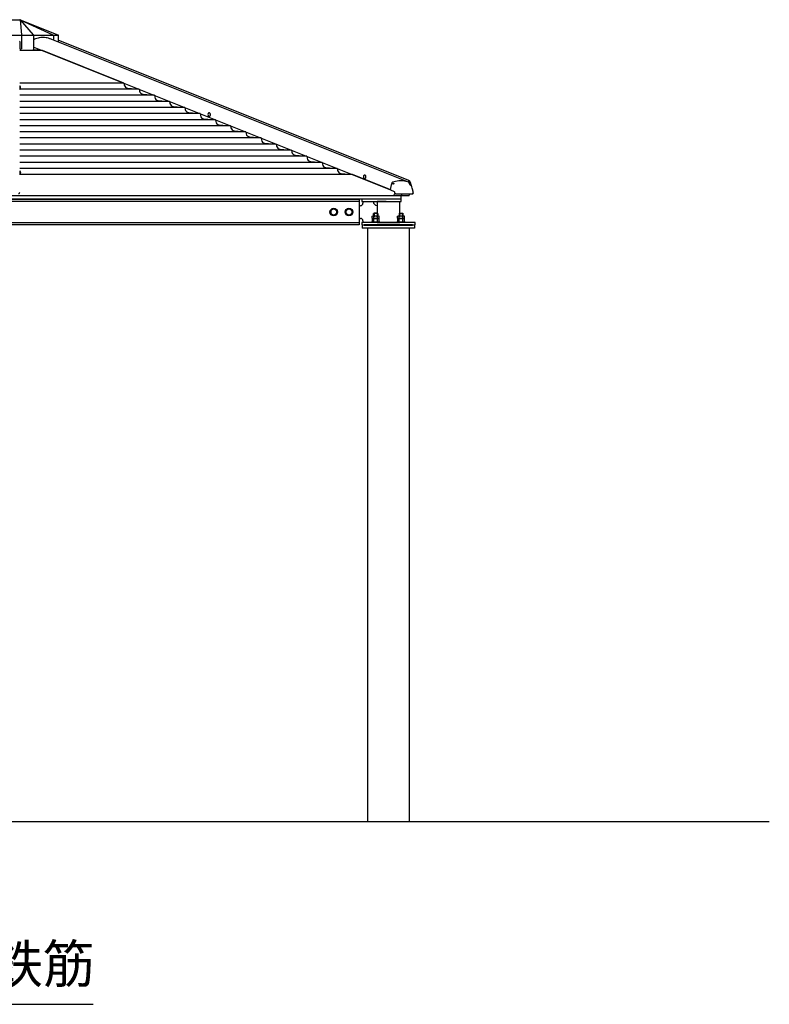
# Model space of a CAD drawing. Extents: x 0 to 21000, y 0 to 14850.
# Drawn here: x 7499 to 10450, y 3716 to 7591 of the extents above; entities that cross this region are included whole.
import ezdxf

# ---------------------------------------------------------------- set-up
doc = ezdxf.new("R2010")
doc.units = 0
doc.header["$LTSCALE"] = 15
for name, color, linetype in [('P001', 131, 'CONTINUOUS'), ('P002', 181, 'CONTINUOUS'), ('P004', 41, 'CONTINUOUS'), ('P005', 91, 'CONTINUOUS'), ('P006', 141, 'CONTINUOUS'), ('P009', 51, 'CONTINUOUS'), ('P020', 121, 'CONTINUOUS'), ('P901', 135, 'CONTINUOUS'), ('P902', 185, 'CONTINUOUS'), ('P_2DIM', 6, 'CONTINUOUS'), ('P_7THICK', 7, 'CONTINUOUS')]:
    doc.layers.add(name, color=color, linetype=linetype)
doc.styles.add('BIGFONT', font='simplex.shx', dxfattribs={"bigfont": 'bigfont.shx'})
doc.dimstyles.new('DIMBIGFONT$7', dxfattribs={"dimscale": 50, "dimtxt": 3, "dimasz": 2, "dimexe": 1.5, "dimexo": 3, "dimgap": 0.75, "dimtad": 1, "dimdec": 1, "dimdsep": 46, "dimtxsty": 'BIGFONT', "dimsah": 1, "dimcen": 0, "dimclrt": 230, "dimadec": 1, "dimazin": 2, "dimtfac": 0.6, "dimtdec": 1, "dimtofl": 0, "dimtmove": 0, "dimatfit": 3, "dimfxl": 0, "dimtvp": 1, "dimtolj": 1, "dimarcsym": 0})

# ---------------------------------------------------------------- blocks, each defined once
blk = doc.blocks.new('ACADutil5271543-5291')
at = {"layer": 'P020'}
for p, q in [((-13.9, 1.3), (-13.9, 8.7)), ((10.4, 10), (-10.4, 10)), ((10.4, 0), (-10.4, 0)), ((-6.9, 1.3), (-6.9, 8.7)), ((6.9, 1.3), (6.9, 8.7)), ((13.9, 1.3), (13.9, 8.7))]:
    blk.add_line(p, q, dxfattribs=at)
for centre, radius, start, end in [((-10.4, 4.7), 5.33, 49.441, 130.559), ((-10.4, 5.3), 5.33, 229.441, 310.559), ((0, -9.4), 19.4, 69.065, 110.935), ((0, 19.4), 19.4, 249.065, 290.935), ((10.4, 4.7), 5.33, 49.441, 130.559), ((10.4, 5.3), 5.33, 229.441, 310.559)]:
    blk.add_arc(centre, radius, start, end, dxfattribs=at)
blk = doc.blocks.new('A$C6FA7659A')
at = {"layer": 'P020'}
for p, q in [((24.2, 13), (3.5, 13)), ((6.9, 0), (6.9, 11.7)), ((20.8, 0), (20.8, 11.7))]:
    blk.add_line(p, q, dxfattribs=at)
blk.add_lwpolyline([(27.7, 11.7), (27.7, 0), (0, 0), (0, 11.7)], dxfattribs=at)
for centre, radius, start, end in [((3.5, 7.7), 5.33, 49.441, 130.559), ((13.9, -6.4), 19.4, 69.065, 110.935), ((24.2, 7.7), 5.33, 49.441, 130.559)]:
    blk.add_arc(centre, radius, start, end, dxfattribs=at)
blk = doc.blocks.new('ACADutil3021013-5289')
at = {"layer": 'P020'}
blk.add_lwpolyline([(-12, 6.9), (-12, -6.9), (0, -13.9), (12, -6.9), (12, 6.9), (0, 13.9)], close=True, dxfattribs=at)
for radius in [15, 12]:
    blk.add_circle((0, 0), radius, dxfattribs=at)
blk = doc.blocks.new('A$C35E14915')
at = {"layer": 'P020'}
blk.add_lwpolyline([(0, 0), (32, 0), (32, 2.5), (0, 2.5)], close=True, dxfattribs=at)
at = {"layer": 'P001'}
blk.add_blockref('A$C6FA7659A', (2.1, 2.5), dxfattribs=at)
at = {"layer": 'P020'}
blk.add_blockref('ACADutil5271543-5291', (16, 15.5), dxfattribs=at)
blk = doc.blocks.new('A$C265A3DD9')
at = {"layer": 'P001'}
for p, q in [((113.6, 91), (149.6, 91)), ((149.6, 91), (149.6, 46)), ((205, 91), (205, 85)), ((2990, 92), (220, 92)), ((3005, 91), (3005, 85)), ((3096.4, 91), (3060.5, 91)), ((3060.5, 91), (3060.5, 46)), ((48.6, 46), (47, 44.4)), ((47, 34.5), (47, 44.4)), ((61.4, 46), (48.6, 46)), ((63, 44.4), (61.4, 46)), ((63, 44.4), (63, 34.5)), ((147, 44.4), (148.6, 46)), ((147, 44.4), (147, 34.5)), ((148.6, 46), (161.4, 46)), ((161.4, 46), (163, 44.4)), ((163, 34.5), (163, 44.4)), ((215, 75), (220, 75)), ((2995, 75), (2990, 75)), ((3048.6, 46), (3047, 44.4)), ((3047, 34.5), (3047, 44.4)), ((3061.4, 46), (3048.6, 46)), ((3063, 44.4), (3061.4, 46)), ((3063, 44.4), (3063, 34.5)), ((3147, 44.4), (3148.6, 46)), ((3147, 44.4), (3147, 34.5)), ((3148.6, 46), (3161.4, 46)), ((3161.4, 46), (3163, 44.4)), ((3163, 34.5), (3163, 44.4)), ((0, 9), (60.5, 9)), ((0, 0), (0, 9)), ((149.6, 9), (60.5, 9)), ((60.5, 9), (210, 9)), ((205, 15), (205, 9)), ((210, 9), (210, 0)), ((220, 25), (215, 25)), ((2990, 8), (220, 8)), ((2990, 25), (2995, 25)), ((3000, 9), (3000, 0)), ((3149.6, 9), (3000, 9)), ((3005, 15), (3005, 9)), ((3060.5, 9), (3149.6, 9)), ((3210, 9), (3149.6, 9)), ((3210, 0), (3210, 9)), ((0, 0), (210, 0)), ((3000, 0), (3210, 0))]:
    blk.add_line(p, q, dxfattribs=at)
for points in [[(60.5, 91), (55, 91), (55, 100), (210, 100), (210, 91), (60.5, 91)], [(60.5, 46), (60.5, 91), (60.5, 91)], [(3149.6, 91), (3155, 91), (3155, 100), (3000, 100), (3000, 91), (3149.6, 91)], [(3149.6, 46), (3149.6, 91), (3149.6, 91)]]:
    blk.add_lwpolyline(points, dxfattribs=at)
blk.add_lwpolyline([(220, 100), (2990, 100), (2990, 0), (220, 0)], close=True, dxfattribs=at)
for centre, radius, start, end in [((149.6, 91), 15, 270, 0), ((215, 85), 10, 180, 270), ((2995, 85), 10, 270, 0), ((3060.5, 91), 15, 180, 270), ((215, 15), 10, 90, 180), ((2995, 15), 10, 0, 90)]:
    blk.add_arc(centre, radius, start, end, dxfattribs=at)
at = {"layer": 'P020'}
for points in [[(39, 9), (71, 9), (71, 11.5), (39, 11.5)], [(3171, 9), (3139, 9), (3139, 11.5), (3171, 11.5)]]:
    blk.add_lwpolyline(points, close=True, dxfattribs=at)
at = {"layer": 'P901'}
for p, q in [((63, 44.4), (47, 44.4)), ((48.6, 46), (48.6, 34.5)), ((61.4, 46), (61.4, 34.5)), ((147, 44.4), (163, 44.4)), ((148.6, 46), (148.6, 34.5)), ((161.4, 46), (161.4, 34.5)), ((3063, 44.4), (3047, 44.4)), ((3048.6, 46), (3048.6, 34.5)), ((3061.4, 46), (3061.4, 34.5)), ((3147, 44.4), (3163, 44.4)), ((3148.6, 46), (3148.6, 34.5)), ((3161.4, 46), (3161.4, 34.5))]:
    blk.add_line(p, q, dxfattribs=at)
at = {"layer": 'P001'}
blk.add_blockref('A$C6FA7659A', (41.1, 11.5), dxfattribs=at)
at = {"layer": 'P001', "xscale": -1}
blk.add_blockref('A$C6FA7659A', (3168.9, 11.5), dxfattribs=at)
at = {"layer": 'P020', "xscale": -1}
for name, p in [('ACADutil3021013-5289', (260, 50)), ('ACADutil3021013-5289', (320, 50)), ('A$C35E14915', (3071, 9)), ('ACADutil5271543-5291', (3155, 24.5))]:
    blk.add_blockref(name, p, dxfattribs=at)
at = {"layer": 'P020'}
for name, p in [('ACADutil3021013-5289', (2890, 50)), ('ACADutil3021013-5289', (2950, 50)), ('ACADutil5271543-5291', (55, 24.5)), ('A$C35E14915', (139, 9))]:
    blk.add_blockref(name, p, dxfattribs=at)

msp = doc.modelspace()

# ---------------------------------------------------------------- linework, layer by layer
at = {"layer": 'P001', "linetype": 'Continuous'}
for p, q in [((7501.51, 7475.53), (7498.99, 7475.53)), ((7589.38, 7469.53), (7498.99, 7469.53)), ((7589.38, 7469.53), (7553.56, 7472.78)), ((7909.38, 7341.53), (7589.38, 7469.53)), ((7909.38, 7341.53), (7498.99, 7341.53)), ((7909.38, 7341.53), (7910.74, 7333.82)), ((7969.38, 7317.53), (7498.99, 7317.53)), ((8029.38, 7293.53), (7498.99, 7293.53)), ((7924.21, 7321.48), (7969.38, 7317.53)), ((7969.38, 7317.53), (7970.74, 7309.82)), ((7984.21, 7297.48), (8029.38, 7293.53)), ((8029.38, 7293.53), (8030.74, 7285.82)), ((8089.38, 7269.53), (7498.99, 7269.53)), ((8044.21, 7273.48), (8089.38, 7269.53)), ((8089.38, 7269.53), (8090.74, 7261.82)), ((8104.21, 7249.48), (8149.38, 7245.53)), ((8149.38, 7245.53), (7498.99, 7245.53)), ((8209.38, 7221.53), (7498.99, 7221.53)), ((8149.38, 7245.53), (8150.74, 7237.82)), ((8164.21, 7225.48), (8209.38, 7221.53)), ((8209.38, 7221.53), (8210.74, 7213.82)), ((8269.38, 7197.53), (7498.99, 7197.53)), ((8329.38, 7173.53), (7498.99, 7173.53)), ((8224.21, 7201.48), (8269.38, 7197.53)), ((8269.38, 7197.53), (8270.74, 7189.82)), ((8284.21, 7177.48), (8329.38, 7173.53)), ((8329.38, 7173.53), (8330.74, 7165.82)), ((8389.38, 7149.53), (7498.99, 7149.53)), ((8344.21, 7153.48), (8389.38, 7149.53)), ((8389.38, 7149.53), (8390.74, 7141.82)), ((8449.38, 7125.53), (7498.99, 7125.53)), ((8509.38, 7101.53), (7498.99, 7101.53)), ((8404.21, 7129.48), (8449.38, 7125.53)), ((8449.38, 7125.53), (8450.74, 7117.82)), ((8464.21, 7105.48), (8509.38, 7101.53)), ((8509.38, 7101.53), (8510.74, 7093.82)), ((8569.38, 7077.53), (7498.99, 7077.53)), ((8629.38, 7053.53), (7498.99, 7053.53)), ((8524.21, 7081.48), (8569.38, 7077.53)), ((8569.38, 7077.53), (8570.74, 7069.82)), ((8584.21, 7057.48), (8629.38, 7053.53)), ((8629.38, 7053.53), (8630.74, 7045.82)), ((8689.38, 7029.53), (7498.99, 7029.53)), ((8644.21, 7033.48), (8689.38, 7029.53)), ((8689.38, 7029.53), (8690.74, 7021.82)), ((8749.38, 7005.53), (7498.99, 7005.53)), ((8809.38, 6981.53), (7498.99, 6981.53)), ((8704.21, 7009.48), (8749.38, 7005.53)), ((8749.38, 7005.53), (8750.74, 6997.82)), ((8764.21, 6985.48), (8809.38, 6981.53)), ((8940.38, 6929.13), (8809.38, 6981.53)), ((7450.49, 6899.13), (8971.38, 6899.13)), ((8961.6, 6920.64), (8940.38, 6929.13)), ((8971.38, 6899.13), (9001.44, 6899.13)), ((9000.49, 6884.03), (9000.49, 6899.13)), ((9001.44, 6899.13), (9031.49, 6899.13)), ((9000.49, 6884.03), (7450.49, 6884.03))]:
    msp.add_line(p, q, dxfattribs=at)
at = {"layer": 'P001'}
for p, q in [((7499.4, 7330.5), (7498.99, 7330.5)), ((7499.4, 7330.5), (7499.4, 7316.5)), ((7502.57, 7324.21), (7502.18, 7324.21)), ((7502.57, 7324.79), (7502.57, 7324.21)), ((7498.99, 7316.5), (7499.4, 7316.5)), ((7502.18, 7322.79), (7502.57, 7322.79)), ((7502.57, 7322.79), (7502.57, 7322.21)), ((8245.06, 7224.32), (8244.77, 7224.32)), ((8244.77, 7210.32), (8245.06, 7210.32)), ((7499.4, 6996.25), (7498.99, 6996.25)), ((7498.99, 6982.25), (7499.4, 6982.25)), ((7499.4, 6996.25), (7499.4, 6982.25)), ((7502.57, 6989.96), (7502.18, 6989.96)), ((7502.18, 6988.54), (7502.57, 6988.54)), ((7502.57, 6990.54), (7502.57, 6989.96)), ((7502.57, 6988.54), (7502.57, 6987.96)), ((8857.43, 6979.38), (8857.14, 6979.38)), ((8857.14, 6965.38), (8857.43, 6965.38))]:
    msp.add_line(p, q, dxfattribs=at)
at = {"layer": 'P001', "flags": 128}
for points in [[(8249.72, 7217.32), (8249.59, 7218.88), (8249.23, 7220.36), (8248.64, 7221.69), (8247.85, 7222.8), (8246.91, 7223.63), (8245.87, 7224.15), (8244.77, 7224.32), (8243.67, 7224.15), (8242.62, 7223.63), (8241.68, 7222.8), (8240.9, 7221.69), (8240.66, 7221.22)], [(8240.66, 7213.43), (8240.9, 7212.96), (8241.68, 7211.85), (8242.62, 7211.02), (8243.67, 7210.5), (8244.77, 7210.32), (8245.87, 7210.5), (8246.91, 7211.02), (8247.85, 7211.85), (8248.64, 7212.96), (8249.23, 7214.29), (8249.59, 7215.77), (8249.72, 7217.32)], [(8250.01, 7217.32), (8249.89, 7218.88), (8249.52, 7220.36), (8248.93, 7221.69), (8248.15, 7222.8), (8247.21, 7223.63), (8246.16, 7224.15), (8245.06, 7224.32)], [(8245.06, 7210.32), (8246.16, 7210.5), (8247.21, 7211.02), (8248.15, 7211.85), (8248.93, 7212.96), (8249.52, 7214.29), (8249.89, 7215.77), (8250.01, 7217.32)], [(7502.18, 6992.15), (7502.2, 6992.16), (7502.2, 6992.16), (7502.21, 6992.16), (7502.21, 6992.16)], [(8862.09, 6972.38), (8861.96, 6973.93), (8861.6, 6975.41), (8861.01, 6976.74), (8860.23, 6977.85), (8859.29, 6978.68), (8858.24, 6979.2), (8857.14, 6979.38), (8856.04, 6979.2), (8854.99, 6978.68), (8854.05, 6977.85), (8853.27, 6976.74), (8853.03, 6976.27)], [(8862.38, 6972.38), (8862.26, 6973.93), (8861.89, 6975.41), (8861.3, 6976.74), (8860.52, 6977.85), (8859.58, 6978.68), (8858.53, 6979.2), (8857.43, 6979.38)], [(8853.03, 6968.48), (8853.27, 6968.01), (8854.05, 6966.9), (8854.99, 6966.07), (8856.04, 6965.55), (8857.14, 6965.38), (8858.24, 6965.55), (8859.29, 6966.07), (8860.23, 6966.9), (8861.01, 6968.01), (8861.6, 6969.34), (8861.96, 6970.82), (8862.09, 6972.38)], [(8857.43, 6965.38), (8858.53, 6965.55), (8859.58, 6966.07), (8860.52, 6966.9), (8861.3, 6968.01), (8861.89, 6969.34), (8862.26, 6970.82), (8862.38, 6972.38)]]:
    msp.add_lwpolyline(points, dxfattribs=at)
at = {"layer": 'P001'}
for centre, radius, start, end in [((7493.59, 7323.5), 9.1, 18.65967, 50.28486), ((7498.21, 7334.41), 8.94, 296.39694, 296.57633), ((7493.59, 7323.5), 9.07, 8.17198, 18.63555), ((7492.14, 7323.5), 10.07, 355.95729, 4.04271), ((7493.59, 7323.5), 9.1, 309.71514, 341.34033), ((7493.59, 7323.5), 9.07, 341.36445, 351.82802), ((7498.21, 7312.6), 8.94, 63.42367, 63.60306), ((8248.88, 7217.32), 9.1, 154.64094, 205.35906), ((7493.59, 6989.25), 9.1, 18.65967, 50.28486), ((7493.59, 6989.25), 9.1, 309.71514, 341.34033), ((7493.59, 6989.25), 9.07, 8.17198, 18.63555), ((7492.14, 6989.25), 10.07, 355.95719, 4.04281), ((7493.59, 6989.25), 9.07, 341.36445, 351.82802), ((7497.99, 6977.91), 9.43, 63.41462, 63.58481), ((8861.25, 6972.38), 9.1, 154.64094, 205.35906)]:
    msp.add_arc(centre, radius, start, end, dxfattribs=at)
at = {"layer": 'P001', "linetype": 'Continuous'}
for centre, radius, start, end in [((7925.52, 7336.42), 15, 190, 265), ((7985.52, 7312.42), 15, 190, 265), ((8045.52, 7288.42), 15, 190, 265), ((8105.52, 7264.42), 15, 190, 265), ((8165.52, 7240.42), 15, 190, 265), ((8225.52, 7216.42), 15, 190, 265), ((8285.52, 7192.42), 15, 190, 265), ((8345.52, 7168.42), 15, 190, 265), ((8405.52, 7144.42), 15, 190, 265), ((8465.52, 7120.42), 15, 190, 265), ((8525.52, 7096.42), 15, 190, 265), ((8585.52, 7072.42), 15, 190, 265), ((8645.52, 7048.42), 15, 190, 265), ((8705.52, 7024.42), 15, 190, 265), ((8765.52, 7000.42), 15, 190, 265), ((8971.38, 6900.13), 1, 269.93776, 349.82234), ((8980.24, 6898.54), 8, 116.78506, 169.82234), ((8974.38, 6910.14), 5, 296.78506, 319.97925), ((9001.44, 6900.13), 1, 270.01092, 349.82234), ((9010.29, 6898.54), 8, 116.78506, 169.82234), ((9004.44, 6910.14), 5, 296.78506, 298.7895), ((9031.49, 6900.13), 1, 269.93776, 349.82234), ((9040.35, 6898.54), 8, 116.78506, 169.82234), ((9034.49, 6910.14), 5, 296.78506, 301.04706)]:
    msp.add_arc(centre, radius, start, end, dxfattribs=at)
at = {"layer": 'P002'}
for p, q in [((7401.07, 7591.03), (7499.91, 7591.03)), ((7501.02, 7590.81), (7648.6, 7531.78)), ((7650.49, 7528.99), (7650.49, 7503.15)), ((7501.49, 7476.03), (7501.49, 7501.4)), ((7554.6, 7476.03), (7554.6, 7509.4)), ((7507.14, 7471.03), (7506.49, 7471.03)), ((7507.14, 7471.03), (7549.3, 7471.03)), ((7549.95, 7471.03), (7549.3, 7471.03))]:
    msp.add_line(p, q, dxfattribs=at)
for centre, radius, start, end in [((7499.91, 7588.03), 3, 85.78034, 90), ((7499.91, 7588.03), 3, 68.19859, 85.78034), ((7591.41, 7431.2), 90.01, 99.8203, 112.6031), ((7589.79, 7436.64), 84.39, 81.19334, 99.36161), ((7588.34, 7431.73), 89.46, 67.37483, 80.76104), ((7496.49, 7501.4), 5, 18.31214, 73.60794), ((7496.49, 7501.4), 5, 0, 18.31214), ((7506.49, 7476.03), 5, 180, 232.71161), ((7506.49, 7476.03), 5, 257.10625, 270), ((7550.12, 7475.26), 4.24, 267.69533, 317.39929)]:
    msp.add_arc(centre, radius, start, end, dxfattribs=at)
for points, knots in [([(7648.85, 7531.67), (7648.77, 7531.7), (7648.69, 7531.74), (7648.6, 7531.78), (7648.6, 7531.78)], [0, 0, 0, 0, 0.9688856, 1, 1, 1, 1]), ([(7648.85, 7531.67), (7649.08, 7531.52), (7649.59, 7531.21), (7650.12, 7530.53), (7650.31, 7530), (7650.39, 7529.77)], [0, 0, 0, 0, 0.3273025, 0.7114519, 1, 1, 1, 1]), ([(7650.49, 7528.99), (7650.49, 7529), (7650.49, 7529.26), (7650.44, 7529.52), (7650.39, 7529.77)], [0, 0, 0, 0, 0.0110713, 1, 1, 1, 1]), ([(7554.6, 7509.4), (7554.61, 7509.6), (7554.62, 7510.22), (7554.78, 7511.23), (7555.13, 7512.32), (7555.59, 7513.21), (7556.12, 7513.85), (7556.54, 7514.17), (7556.74, 7514.27), (7556.82, 7514.3)], [0, 0, 0, 0, 0.0824388, 0.2498672, 0.4161635, 0.5804588, 0.7437051, 0.9086681, 1, 1, 1, 1]), ([(7622.76, 7514.3), (7622.82, 7514.27), (7622.94, 7514.22), (7623.07, 7514.14), (7623.12, 7514.1)], [0, 0, 0, 0, 0.1079193, 0.18883951, 0.18883951, 0.18883951, 0.18883951]), ([(7505.37, 7471.15), (7504.97, 7471.27), (7504.29, 7471.47), (7503.7, 7471.88), (7503.46, 7472.05)], [0, 0, 0, 0, 0.5891246, 1, 1, 1, 1]), ([(7553.24, 7472.39), (7553.44, 7472.64), (7553.89, 7473.17), (7554.34, 7474.18), (7554.58, 7475.17), (7554.6, 7475.8), (7554.6, 7476.03)], [0, 0, 0, 0, 0.2404171, 0.5310931, 0.8335496, 1, 1, 1, 1])]:
    msp.add_open_spline(points, degree=3, knots=knots, dxfattribs=at)
at = {"layer": 'P004', "linetype": 'Continuous'}
msp.add_line((6065.49, 6884.03), (8835.49, 6884.03), dxfattribs=at)
at = {"layer": 'P005', "linetype": 'Continuous'}
for p, q in [((7554.6, 7483.47), (8958.48, 6921.92)), ((9030.51, 6951.15), (7618.39, 7515.99)), ((9031.5, 6957.85), (7650.49, 7510.26)), ((8958.67, 6922.87), (8963.71, 6946.46)), ((9033.23, 6950.06), (9030.51, 6951.15)), ((9033.18, 6957.18), (9031.5, 6957.85)), ((9034.8, 6942.73), (9035.3, 6945.22)), ((9035.41, 6946.66), (9035.35, 6947.19)), ((9040.61, 6938.46), (9036.43, 6940.13)), ((9040.59, 6938.47), (9040.61, 6938.46)), ((8958.48, 6921.92), (8958.67, 6922.87)), ((8959.09, 6921.92), (8958.48, 6921.92)), ((8959.01, 6921.96), (8974, 6914.36)), ((8977.19, 6907.34), (8978.73, 6906.72)), ((9047.75, 6909.18), (9047.68, 6913.89)), ((9048.9, 6907.7), (9048.91, 6907.85))]:
    msp.add_line(p, q, dxfattribs=at)
at = {"layer": 'P005'}
msp.add_line((8974.38, 6913.71), (8975.13, 6910.07), dxfattribs=at)
at = {"layer": 'P005', "linetype": 'Continuous', "flags": 128}
for points in [[(9030.62, 6951.1), (9025.34, 6953.01), (9019.93, 6954.54), (9014.39, 6955.69), (9008.74, 6956.45), (9002.99, 6956.84), (8997.16, 6956.84), (8991.26, 6956.45), (8985.31, 6955.69), (8979.31, 6954.54), (8973.28, 6953.01), (8967.24, 6951.1)], [(8971.64, 6945.81), (8971.37, 6945.03), (8970.91, 6944.38), (8970.35, 6943.94), (8969.75, 6943.79), (8969.21, 6943.94), (8968.81, 6944.38), (8968.62, 6945.03), (8968.67, 6945.81), (8968.93, 6946.58), (8969.39, 6947.24), (8969.96, 6947.67), (8970.55, 6947.83), (8971.09, 6947.67), (8971.49, 6947.24), (8971.68, 6946.58), (8971.64, 6945.81)], [(9029.05, 6951.73), (9030.01, 6954.11), (9030.6, 6955.58), (9031.04, 6956.69), (9031.34, 6957.44), (9031.49, 6957.81), (9031.5, 6957.85)], [(9031.5, 6957.85), (9031.49, 6957.81), (9031.34, 6957.44), (9031.04, 6956.69), (9030.6, 6955.58), (9030.01, 6954.11), (9029.27, 6952.27)], [(9034.12, 6944.36), (9032.82, 6947.88), (9032.28, 6949.28)], [(9033.98, 6944.73), (9034.16, 6945.03), (9034.43, 6945.81), (9034.47, 6946.58), (9034.28, 6947.24), (9033.88, 6947.67), (9033.35, 6947.83), (9032.88, 6947.74)], [(9035.27, 6945.06), (9035.41, 6946.22), (9035.41, 6946.66)], [(7494.08, 6906.79), (7494.72, 6906.82), (7495.89, 6907.02), (7496.97, 6907.44), (7497.74, 6907.94), (7498.36, 6908.61), (7498.79, 6909.45), (7498.98, 6910.39), (7498.99, 6910.57)], [(8982.61, 6905.94), (8990.59, 6905.85), (9005.6, 6905.76), (9020.4, 6905.76), (9034.98, 6905.84), (9044.28, 6905.94)], [(9042.88, 6905.91), (9042.94, 6905.89), (9043.28, 6905.76), (9043.57, 6905.64), (9043.81, 6905.54), (9043.99, 6905.47), (9044.11, 6905.42), (9044.16, 6905.4)], [(9044.8, 6905.15), (9044.73, 6905.18), (9044.16, 6905.4)], [(9048.91, 6907.85), (9048.92, 6907.99), (9048.92, 6908.19)]]:
    msp.add_lwpolyline(points, dxfattribs=at)
at = {"layer": 'P005', "linetype": 'Continuous'}
for centre, radius, start, end in [((8969.78, 6945.5), 6.15, 114.43768, 171.02398), ((9029.98, 6948.66), 2.37, 15.04231, 66.31406), ((9032.1, 6954.45), 2.94, 30.78528, 68.54477), ((9032.04, 6946.96), 3.32, 4.02957, 69.00014), ((9044.3, 6947.12), 10.55, 195.17205, 239.51345), ((8913.98, 6899.16), 133.35, 22.27749, 25.20799), ((8871.67, 6881.18), 179.31, 20.69044, 22.46833), ((8871.67, 6881.18), 179.31, 20.69044, 22.46833), ((8876, 6882.73), 174.71, 18.3173, 20.71679), ((9040.22, 6936.51), 1.98, 23.9466, 79.14292), ((8830.56, 6869.67), 222.04, 12.96829, 17.73701), ((8959.38, 6922.62), 0.759, 159.2973, 240.45791), ((8973.43, 6913.58), 0.961, 7.30766, 53.51584), ((8978.63, 6910.56), 3.53, 187.9772, 246.01022), ((8982.93, 6917.5), 11.56, 248.71243, 268.40182), ((9044.62, 6909.05), 3.13, 263.87009, 2.30419), ((9045.91, 6907.93), 3, 248.19859, 355.64169), ((9023.1, 6913.39), 24.59, 1.16231, 14.38353), ((8870.58, 6880.97), 180.42, 9.68872, 12.13346), ((8976.87, 6898.69), 72.67, 7.51355, 10.02271)]:
    msp.add_arc(centre, radius, start, end, dxfattribs=at)
at = {"layer": 'P006'}
msp.add_lwpolyline([(8855.49, 6782.03), (9045.49, 6782.03), (9045.49, 6784.03), (8855.49, 6784.03)], close=True, dxfattribs=at)
at = {"layer": 'P009'}
for p, q in [((8847.49, 6782.03), (8847.49, 6770.03)), ((9053.49, 6782.03), (8847.49, 6782.03)), ((9053.49, 6782.03), (9053.49, 6770.03)), ((9053.49, 6770.03), (8847.49, 6770.03)), ((8867.89, 6770.03), (8867.89, 4434.03))]:
    msp.add_line(p, q, dxfattribs=at)
msp.add_lwpolyline([(9033.09, 6770.03), (9033.09, 4434.03)], dxfattribs=at)
at = {"layer": 'P902'}
for p, q in [((7500.49, 7590.97), (7506.19, 7531.78)), ((7500.51, 7590.97), (7551.78, 7531.78)), ((7500.57, 7590.95), (7629.63, 7531.78)), ((7250.83, 7530.39), (7650.14, 7530.39)), ((7506.33, 7527.69), (7506.33, 7476.03)), ((7552.98, 7527.69), (7552.98, 7476.03)), ((7632.67, 7527.69), (7632.67, 7510.28))]:
    msp.add_line(p, q, dxfattribs=at)
at = {"layer": 'P_7THICK'}
msp.add_line((10450.49, 4434.03), (6050.49, 4434.03), dxfattribs=at)

# ---------------------------------------------------------------- block references
at = {"layer": 'P001'}
msp.add_blockref('A$C265A3DD9', (5845.49, 6784.03), dxfattribs=at)

# ---------------------------------------------------------------- texts
at = {"layer": 'P_2DIM', "color": 230, "insert": (6971.49, 3753.32), "char_height": 150, "attachment_point": 7, "style": 'BIGFONT'}
msp.add_mtext('D10 鉄筋', dxfattribs=at)

# ---------------------------------------------------------------- leaders
at = {"layer": 'P_2DIM', "annotation_type": 0, "has_hookline": 1, "hookline_direction": 0, "text_width": 817.14}
msp.add_leader([(6430.49, 4004.03), (6833.99, 3715.82), (6933.99, 3715.82)], dimstyle='DIMBIGFONT$7', dxfattribs=at)

doc.saveas('drawing.dxf')
